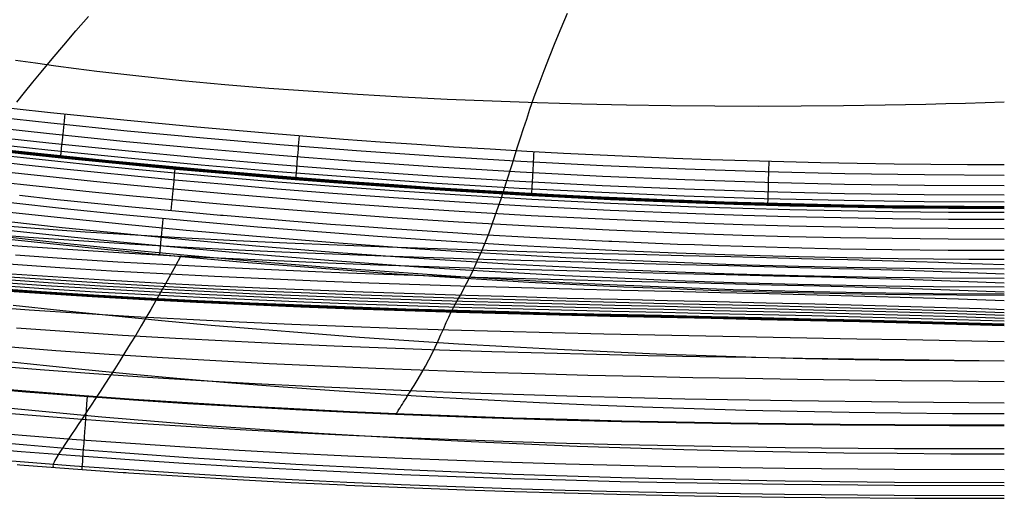
# Model space of a CAD drawing. Units: millimetres. Extents: x -145 to 2060, y 151 to 586.
# Drawn here: x 1673 to 1810, y 151 to 217 of the extents above; entities that cross this region are included whole.
import ezdxf

# ---------------------------------------------------------------- set-up
doc = ezdxf.new("R2010")
doc.units = ezdxf.units.MM
doc.header["$MEASUREMENT"] = 0
doc.layers.add('GEB-ART-NR', color=7, linetype='Continuous', lineweight=0)

# ---------------------------------------------------------------- blocks, each defined once
blk = doc.blocks.new('Block_0')
at = {"layer": 'GEB-ART-NR', "color": 18, "lineweight": 25, "true_color": 0x000000}
for p, q in [((1697.39, 196.22), (1697.41, 196.52)), ((1733.15, 176.63), (1733.28, 176.89)), ((1785.04, 150.9), (1785.04, 150.9))]:
    blk.add_line(p, q, dxfattribs=at)
for points in [[(1665.87, 156.5), (1673.39, 155.87), (1680.92, 155.29), (1688.46, 154.76), (1696, 154.26), (1703.55, 153.81), (1711.11, 153.41), (1718.67, 153.04), (1726.24, 152.71), (1733.81, 152.41), (1741.39, 152.16), (1748.98, 151.93), (1756.57, 151.74), (1764.17, 151.58), (1779.38, 151.34), (1794.61, 151.21), (1809.86, 151.17)], [(1809.86, 152.94), (1794.65, 153), (1779.48, 153.16), (1771.9, 153.29), (1764.34, 153.44), (1756.78, 153.63), (1749.23, 153.85), (1741.69, 154.1), (1734.16, 154.39), (1726.64, 154.72), (1719.13, 155.09), (1711.63, 155.49), (1704.14, 155.94), (1696.66, 156.42), (1689.2, 156.95), (1681.75, 157.53), (1674.31, 158.15), (1666.88, 158.82)], [(1665.99, 157.92), (1673.51, 157.29), (1681.03, 156.7), (1688.55, 156.16), (1696.09, 155.67), (1703.63, 155.22), (1711.18, 154.81), (1718.73, 154.44), (1726.3, 154.11), (1733.86, 153.81), (1741.44, 153.55), (1749.02, 153.33), (1756.61, 153.13), (1764.2, 152.97), (1779.4, 152.73), (1794.62, 152.6), (1809.86, 152.55)], [(1809.86, 156.9), (1802.43, 156.92), (1795.01, 156.98), (1787.6, 157.06), (1780.19, 157.18), (1772.8, 157.33), (1765.41, 157.51), (1758.03, 157.73), (1750.65, 157.99), (1743.29, 158.28), (1735.94, 158.61), (1728.59, 158.98), (1721.25, 159.39), (1713.93, 159.83), (1706.61, 160.32), (1699.3, 160.85), (1692, 161.43), (1684.71, 162.05), (1677.43, 162.71), (1670.16, 163.41)], [(1666.19, 160.17), (1673.69, 159.54), (1681.19, 158.95), (1688.7, 158.41), (1696.23, 157.92), (1703.76, 157.47), (1711.29, 157.06), (1718.84, 156.69), (1726.39, 156.35), (1733.94, 156.06), (1741.51, 155.8), (1749.08, 155.57), (1756.66, 155.38), (1764.24, 155.22), (1779.43, 154.98), (1794.63, 154.84), (1809.86, 154.8)], [(1809.86, 162.49), (1802.68, 162.52), (1795.5, 162.58), (1788.33, 162.67), (1781.16, 162.81), (1774, 162.98), (1766.85, 163.18), (1759.7, 163.43), (1752.56, 163.71), (1745.43, 164.03), (1738.3, 164.39), (1731.17, 164.78), (1724.06, 165.22), (1716.94, 165.7), (1709.84, 166.22), (1702.74, 166.77), (1695.64, 167.37), (1688.55, 168.01), (1681.46, 168.69), (1674.38, 169.42), (1667.31, 170.19)], [(1666.43, 163.02), (1673.91, 162.39), (1681.4, 161.81), (1688.9, 161.27), (1696.4, 160.78), (1703.92, 160.33), (1711.44, 159.92), (1718.97, 159.55), (1726.5, 159.22), (1734.05, 158.93), (1741.6, 158.67), (1749.16, 158.44), (1756.72, 158.25), (1764.3, 158.09), (1779.46, 157.85), (1794.65, 157.71), (1809.86, 157.67)], [(1666.71, 166.19), (1674.17, 165.56), (1681.64, 164.98), (1689.11, 164.44), (1696.6, 163.95), (1704.09, 163.5), (1711.6, 163.09), (1719.11, 162.73), (1725.45, 162.45), (1731.4, 162.21), (1737.35, 161.99), (1743.29, 161.8), (1749.24, 161.63), (1756.81, 161.44), (1764.37, 161.28), (1771.93, 161.15), (1779.5, 161.05), (1787.09, 160.97), (1794.68, 160.92), (1802.27, 160.89), (1809.86, 160.88)], [(1666.71, 166.2), (1674.17, 165.57), (1681.64, 164.99), (1689.11, 164.46), (1696.6, 163.97), (1704.1, 163.52), (1711.6, 163.11), (1719.11, 162.74), (1726.63, 162.42), (1734.16, 162.12), (1741.7, 161.87), (1749.24, 161.64), (1756.8, 161.45), (1764.36, 161.29), (1779.5, 161.05), (1794.67, 160.92), (1809.86, 160.88)], [(1666.71, 166.22), (1674.17, 165.59), (1681.64, 165.01), (1689.12, 164.48), (1696.6, 163.99), (1704.1, 163.54), (1711.6, 163.14), (1719.11, 162.77), (1726.63, 162.44), (1734.16, 162.15), (1741.7, 161.89), (1749.24, 161.67), (1756.8, 161.48), (1764.36, 161.32), (1779.5, 161.08), (1794.67, 160.95), (1809.86, 160.9)], [(1666.71, 166.25), (1674.17, 165.62), (1681.64, 165.04), (1689.12, 164.5), (1696.6, 164.01), (1704.1, 163.57), (1711.6, 163.16), (1719.11, 162.79), (1726.63, 162.47), (1734.16, 162.17), (1741.7, 161.92), (1749.24, 161.69), (1756.8, 161.5), (1764.36, 161.34), (1779.5, 161.1), (1794.67, 160.97), (1809.86, 160.93)], [(1666.71, 166.27), (1674.17, 165.64), (1681.64, 165.06), (1689.12, 164.53), (1696.6, 164.04), (1704.1, 163.59), (1711.6, 163.19), (1719.11, 162.82), (1726.64, 162.49), (1734.16, 162.2), (1741.7, 161.94), (1749.25, 161.72), (1756.8, 161.53), (1764.36, 161.36), (1779.5, 161.13), (1794.67, 160.99), (1809.86, 160.95)], [(1809.86, 169.81), (1802.96, 169.84), (1796.07, 169.9), (1789.17, 170), (1782.29, 170.14), (1775.4, 170.32), (1768.53, 170.54), (1761.65, 170.79), (1754.78, 171.08), (1747.91, 171.41), (1741.04, 171.78), (1734.17, 172.18), (1727.31, 172.62), (1720.45, 173.1), (1713.59, 173.62), (1706.73, 174.18), (1699.87, 174.77), (1693.01, 175.4), (1686.16, 176.08), (1679.3, 176.78), (1672.44, 177.53)], [(1671.38, 186.78), (1678.01, 186.07), (1684.61, 185.39), (1691.22, 184.75), (1697.82, 184.13), (1704.42, 183.55), (1711.01, 183.01), (1717.6, 182.5), (1724.19, 182.02), (1730.78, 181.57), (1737.36, 181.16), (1743.94, 180.78), (1750.53, 180.44), (1757.12, 180.13), (1763.7, 179.86), (1770.29, 179.62), (1776.88, 179.42), (1783.47, 179.26), (1790.06, 179.13), (1796.66, 179.03), (1803.26, 178.98), (1809.86, 178.96)], [(1671.57, 187.03), (1679.01, 186.23), (1687.16, 185.39), (1696.08, 184.54), (1705.89, 183.67), (1716.66, 182.8), (1728.54, 181.94), (1735.1, 181.52), (1741.65, 181.13), (1748.91, 180.73), (1756.17, 180.38), (1764.22, 180.05), (1772.27, 179.76), (1781.22, 179.51), (1790.16, 179.33), (1800.01, 179.2), (1809.86, 179.16)], [(1671.68, 187.99), (1679.11, 187.18), (1687.25, 186.35), (1696.17, 185.5), (1705.97, 184.63), (1716.74, 183.75), (1728.61, 182.9), (1735.16, 182.48), (1741.71, 182.09), (1748.96, 181.69), (1756.21, 181.35), (1764.26, 181.01), (1772.3, 180.73), (1781.24, 180.47), (1790.18, 180.29), (1800.02, 180.17), (1809.86, 180.12)], [(1671.81, 189.17), (1679.24, 188.36), (1687.37, 187.53), (1696.28, 186.68), (1706.07, 185.81), (1716.83, 184.94), (1728.68, 184.08), (1735.23, 183.66), (1741.78, 183.27), (1749.02, 182.88), (1756.26, 182.53), (1764.3, 182.2), (1772.34, 181.91), (1781.27, 181.66), (1790.2, 181.48), (1800.03, 181.35), (1809.86, 181.31)], [(1671.96, 190.47), (1679.38, 189.67), (1687.5, 188.84), (1696.4, 187.99), (1706.18, 187.12), (1716.93, 186.25), (1728.77, 185.4), (1735.31, 184.97), (1741.85, 184.58), (1749.08, 184.19), (1756.32, 183.84), (1764.35, 183.51), (1772.38, 183.23), (1781.3, 182.97), (1790.22, 182.79), (1800.04, 182.67), (1809.86, 182.62)], [(1672.1, 191.8), (1679.52, 190.99), (1687.63, 190.16), (1696.53, 189.31), (1706.29, 188.44), (1711.66, 188), (1717.03, 187.58), (1722.95, 187.14), (1728.86, 186.72), (1735.39, 186.3), (1741.93, 185.91), (1749.15, 185.52), (1756.38, 185.17), (1764.4, 184.84), (1772.43, 184.56), (1781.33, 184.31), (1790.24, 184.12), (1795.14, 184.05), (1800.05, 184), (1804.96, 183.97), (1809.86, 183.96)], [(1673.28, 192.8), (1678.06, 192.29), (1683.25, 191.76), (1688.86, 191.2), (1694.93, 190.63), (1701.17, 190.06), (1701.52, 190.03), (1708.67, 189.43), (1710.23, 189.3), (1716.44, 188.81), (1719.25, 188.6), (1724.88, 188.19), (1734.07, 187.59), (1737.35, 187.39), (1744.08, 187), (1749.53, 186.72), (1755, 186.45), (1755.46, 186.43), (1764.54, 186.05), (1766.92, 185.96), (1770.25, 185.85), (1773.59, 185.74), (1779.97, 185.56), (1787.14, 185.4), (1794.28, 185.29), (1802.08, 185.21), (1809.86, 185.18)], [(1809.86, 186.68), (1802.08, 186.71), (1794.3, 186.79), (1787.16, 186.9), (1780.01, 187.06), (1773.49, 187.24), (1766.98, 187.46), (1755.06, 187.95), (1744.16, 188.5), (1734.16, 189.08), (1724.99, 189.69), (1716.55, 190.31), (1708.8, 190.92), (1701.65, 191.53), (1695.07, 192.12), (1689, 192.69), (1683.4, 193.25), (1678.22, 193.78), (1673.44, 194.29), (1669.02, 194.78)], [(1809.86, 188.16), (1802.09, 188.18), (1794.32, 188.26), (1787.18, 188.38), (1780.05, 188.54), (1773.54, 188.72), (1767.03, 188.94), (1755.13, 189.43), (1744.24, 189.97), (1734.25, 190.56), (1725.09, 191.16), (1716.67, 191.78), (1708.92, 192.39), (1701.78, 193), (1695.21, 193.59), (1689.14, 194.16), (1683.55, 194.72), (1678.38, 195.25), (1673.6, 195.76), (1669.18, 196.25)], [(1809.86, 189.44), (1802.1, 189.47), (1794.34, 189.55), (1787.21, 189.66), (1780.08, 189.82), (1773.58, 190.01), (1767.08, 190.22), (1755.19, 190.71), (1744.31, 191.26), (1734.33, 191.84), (1725.18, 192.45), (1716.76, 193.06), (1709.02, 193.67), (1701.9, 194.28), (1695.33, 194.87), (1689.27, 195.44), (1683.67, 196), (1678.51, 196.53), (1673.74, 197.04), (1669.32, 197.52)], [(1809.86, 190.41), (1802.11, 190.43), (1794.35, 190.51), (1787.23, 190.63), (1780.11, 190.78), (1773.61, 190.97), (1767.11, 191.18), (1755.23, 191.67), (1744.36, 192.22), (1734.39, 192.8), (1725.25, 193.41), (1716.84, 194.02), (1709.1, 194.63), (1701.98, 195.24), (1695.41, 195.83), (1689.36, 196.4), (1683.77, 196.95), (1678.61, 197.49), (1673.84, 197.99), (1669.43, 198.48)], [(1669.49, 199.05), (1673.9, 198.56), (1678.67, 198.05), (1683.83, 197.52), (1689.42, 196.97), (1695.47, 196.4), (1702.03, 195.81), (1709.15, 195.2), (1716.88, 194.59), (1725.28, 193.98), (1734.43, 193.37), (1744.39, 192.79), (1749.83, 192.5), (1755.26, 192.24), (1761.2, 191.98), (1767.13, 191.76), (1773.63, 191.54), (1780.12, 191.36), (1787.24, 191.2), (1794.36, 191.08), (1802.11, 191), (1809.86, 190.98)], [(1671.88, 198.84), (1682.97, 197.67), (1694.03, 196.59), (1706.01, 195.52), (1717.96, 194.57), (1729.45, 193.75), (1740.93, 193.04), (1752.41, 192.44), (1763.89, 191.94), (1775.37, 191.55), (1786.86, 191.26), (1798.35, 191.09), (1809.86, 191.04)], [(1671.89, 198.9), (1682.97, 197.73), (1694.04, 196.65), (1706.01, 195.58), (1717.97, 194.63), (1729.46, 193.81), (1740.94, 193.1), (1752.41, 192.49), (1763.89, 192), (1775.37, 191.6), (1786.86, 191.32), (1798.35, 191.15), (1809.86, 191.1)], [(1671.89, 198.96), (1682.98, 197.79), (1694.04, 196.71), (1706.02, 195.64), (1717.97, 194.68), (1729.46, 193.87), (1740.94, 193.16), (1752.42, 192.55), (1763.89, 192.05), (1775.37, 191.66), (1786.86, 191.38), (1798.35, 191.21), (1809.86, 191.16)], [(1671.9, 199.02), (1682.98, 197.85), (1694.05, 196.77), (1706.02, 195.7), (1717.98, 194.74), (1729.46, 193.93), (1740.94, 193.22), (1752.42, 192.61), (1763.9, 192.11), (1775.38, 191.72), (1786.86, 191.44), (1798.35, 191.27), (1809.86, 191.21)], [(1672.73, 211.55), (1675.51, 211.15), (1678.32, 210.76), (1681.17, 210.38), (1684.04, 210.03), (1689.87, 209.35), (1695.79, 208.74), (1701.79, 208.18), (1707.87, 207.67), (1714, 207.22), (1720.17, 206.82), (1726.38, 206.46), (1732.6, 206.15), (1738.84, 205.89), (1745.07, 205.67), (1751.28, 205.49), (1757.47, 205.36), (1763.61, 205.26), (1769.71, 205.2), (1775.74, 205.18), (1781.69, 205.2), (1787.56, 205.25), (1793.32, 205.33), (1796.16, 205.39), (1798.97, 205.45), (1801.74, 205.52), (1804.49, 205.6), (1807.19, 205.68), (1809.86, 205.77)], [(1668.73, 169.23), (1676.17, 168.64), (1683.61, 168.1), (1691.06, 167.59), (1698.51, 167.13), (1705.97, 166.72), (1713.43, 166.34), (1720.89, 165.99), (1728.34, 165.68), (1735.8, 165.41), (1750.69, 164.95), (1765.56, 164.6), (1780.38, 164.34), (1795.15, 164.15), (1809.86, 164.02)], [(1670.95, 171.86), (1678.34, 171.3), (1685.74, 170.79), (1693.13, 170.32), (1700.53, 169.89), (1707.92, 169.5), (1715.31, 169.15), (1722.69, 168.83), (1730.06, 168.55), (1737.42, 168.3), (1744.76, 168.08), (1752.09, 167.88), (1759.4, 167.71), (1766.69, 167.56), (1773.95, 167.43), (1781.19, 167.32), (1788.4, 167.22), (1795.59, 167.14), (1802.74, 167.06), (1809.86, 166.99)], [(1672.9, 174.43), (1680.24, 173.91), (1687.59, 173.43), (1694.93, 172.99), (1702.27, 172.6), (1709.6, 172.24), (1716.93, 171.92), (1724.24, 171.63), (1731.53, 171.38), (1738.81, 171.15), (1746.06, 170.95), (1753.29, 170.77), (1760.48, 170.61), (1767.65, 170.47), (1774.79, 170.35), (1781.88, 170.24), (1788.94, 170.13), (1795.96, 170.03), (1802.93, 169.93), (1809.86, 169.84)], [(1667.34, 177.46), (1674.62, 176.93), (1681.91, 176.45), (1689.2, 176.01), (1696.5, 175.61), (1703.78, 175.25), (1711.06, 174.93), (1718.32, 174.64), (1725.57, 174.38), (1732.8, 174.15), (1740, 173.94), (1747.17, 173.76), (1754.31, 173.59), (1761.41, 173.44), (1768.48, 173.3), (1775.5, 173.17), (1782.48, 173.04), (1789.4, 172.91), (1796.28, 172.79), (1803.1, 172.65), (1809.86, 172.51)], [(1668.9, 179.71), (1676.13, 179.21), (1683.37, 178.76), (1690.62, 178.35), (1697.86, 177.98), (1705.1, 177.65), (1712.32, 177.35), (1719.53, 177.08), (1726.72, 176.83), (1733.89, 176.61), (1741.03, 176.41), (1748.13, 176.23), (1755.2, 176.06), (1762.22, 175.9), (1769.19, 175.75), (1776.12, 175.6), (1782.99, 175.45), (1789.8, 175.29), (1796.55, 175.12), (1803.24, 174.94), (1809.86, 174.74)], [(1668.94, 179.76), (1676.17, 179.26), (1683.41, 178.81), (1690.65, 178.41), (1697.89, 178.04), (1705.13, 177.7), (1712.35, 177.4), (1719.56, 177.13), (1726.75, 176.89), (1733.92, 176.67), (1741.05, 176.47), (1748.15, 176.29), (1755.22, 176.12), (1762.24, 175.96), (1769.21, 175.8), (1776.14, 175.65), (1783, 175.5), (1789.81, 175.34), (1796.56, 175.17), (1803.24, 174.99), (1809.86, 174.79)], [(1668.98, 179.81), (1676.21, 179.31), (1683.45, 178.86), (1690.69, 178.45), (1697.93, 178.08), (1705.16, 177.75), (1712.38, 177.45), (1719.59, 177.18), (1726.78, 176.94), (1733.94, 176.72), (1741.08, 176.52), (1748.18, 176.34), (1755.24, 176.17), (1762.26, 176.01), (1769.23, 175.85), (1776.15, 175.7), (1783.02, 175.55), (1789.82, 175.39), (1796.57, 175.22), (1803.25, 175.04), (1809.86, 174.83)], [(1669.02, 179.86), (1676.24, 179.36), (1683.48, 178.91), (1690.72, 178.5), (1697.96, 178.13), (1705.19, 177.8), (1712.42, 177.5), (1719.62, 177.23), (1726.81, 176.99), (1733.97, 176.77), (1741.1, 176.57), (1748.2, 176.38), (1755.26, 176.22), (1762.28, 176.06), (1769.25, 175.9), (1776.17, 175.75), (1783.03, 175.6), (1789.83, 175.44), (1796.57, 175.27), (1803.25, 175.08), (1809.86, 174.88)], [(1669.05, 179.9), (1676.28, 179.41), (1683.52, 178.96), (1690.76, 178.55), (1698, 178.18), (1705.23, 177.85), (1712.45, 177.55), (1719.65, 177.28), (1726.84, 177.03), (1734, 176.81), (1741.13, 176.62), (1748.23, 176.43), (1755.28, 176.26), (1762.3, 176.1), (1769.26, 175.95), (1776.18, 175.8), (1783.04, 175.65), (1789.84, 175.49), (1796.58, 175.32), (1803.26, 175.13), (1809.86, 174.93)], [(1669.09, 179.95), (1676.32, 179.46), (1683.55, 179.01), (1690.79, 178.6), (1698.03, 178.23), (1705.26, 177.9), (1712.48, 177.6), (1719.68, 177.33), (1726.87, 177.08), (1734.02, 176.87), (1741.15, 176.67), (1748.25, 176.48), (1755.3, 176.31), (1762.32, 176.16), (1769.28, 176), (1776.2, 175.85), (1783.05, 175.69), (1789.85, 175.53), (1796.59, 175.36), (1803.26, 175.18), (1809.86, 174.98)], [(1669.43, 180.39), (1676.64, 179.89), (1683.86, 179.44), (1691.09, 179.04), (1698.32, 178.67), (1705.54, 178.34), (1712.74, 178.04), (1719.94, 177.77), (1727.11, 177.53), (1734.25, 177.31), (1741.37, 177.11), (1748.45, 176.92), (1755.49, 176.75), (1762.49, 176.59), (1769.43, 176.43), (1776.33, 176.28), (1783.16, 176.12), (1789.94, 175.95), (1796.65, 175.78), (1803.29, 175.59), (1809.86, 175.38)], [(1669.76, 180.8), (1676.96, 180.31), (1684.17, 179.86), (1691.39, 179.46), (1698.6, 179.09), (1705.81, 178.76), (1713.01, 178.46), (1720.19, 178.19), (1727.35, 177.95), (1734.48, 177.73), (1741.59, 177.53), (1748.65, 177.34), (1755.68, 177.17), (1762.66, 177.01), (1769.58, 176.85), (1776.46, 176.69), (1783.27, 176.53), (1790.02, 176.36), (1796.71, 176.18), (1803.32, 175.99), (1809.86, 175.77)], [(1670.09, 181.21), (1677.28, 180.71), (1684.48, 180.27), (1691.69, 179.86), (1698.89, 179.5), (1706.09, 179.16), (1713.28, 178.87), (1720.45, 178.6), (1727.6, 178.35), (1734.72, 178.13), (1741.8, 177.93), (1748.86, 177.75), (1755.86, 177.58), (1762.83, 177.41), (1769.74, 177.26), (1776.59, 177.1), (1783.38, 176.94), (1790.11, 176.77), (1796.77, 176.59), (1803.35, 176.39), (1809.86, 176.17)], [(1670.43, 181.61), (1677.6, 181.12), (1684.8, 180.67), (1691.99, 180.27), (1699.18, 179.9), (1706.37, 179.57), (1713.55, 179.27), (1720.7, 179), (1727.84, 178.76), (1734.95, 178.54), (1742.02, 178.34), (1749.06, 178.15), (1756.05, 177.98), (1763, 177.82), (1769.89, 177.66), (1776.72, 177.5), (1783.49, 177.34), (1790.19, 177.17), (1796.82, 176.99), (1803.38, 176.79), (1809.86, 176.57)], [(1670.76, 182.02), (1677.93, 181.53), (1685.11, 181.08), (1692.29, 180.68), (1699.48, 180.31), (1706.65, 179.98), (1713.82, 179.68), (1720.96, 179.41), (1728.09, 179.17), (1735.18, 178.95), (1742.24, 178.75), (1749.26, 178.56), (1756.24, 178.39), (1763.17, 178.23), (1770.04, 178.07), (1776.85, 177.91), (1783.6, 177.74), (1790.28, 177.57), (1796.88, 177.39), (1800.16, 177.29), (1803.41, 177.19), (1806.65, 177.09), (1809.86, 176.97)], [(1671.77, 183.28), (1678.9, 182.79), (1686.04, 182.35), (1693.19, 181.94), (1700.34, 181.58), (1707.48, 181.25), (1714.61, 180.95), (1721.73, 180.68), (1728.81, 180.44), (1735.87, 180.22), (1742.89, 180.02), (1749.87, 179.83), (1756.8, 179.66), (1763.68, 179.49), (1770.49, 179.33), (1777.24, 179.17), (1783.93, 179), (1790.53, 178.82), (1797.06, 178.64), (1803.5, 178.43), (1809.86, 178.2)], [(1672.73, 184.53), (1679.82, 184.04), (1686.92, 183.6), (1694.04, 183.19), (1701.15, 182.83), (1708.26, 182.5), (1715.35, 182.2), (1722.43, 181.93), (1729.48, 181.69), (1736.5, 181.47), (1743.48, 181.27), (1750.42, 181.08), (1757.31, 180.91), (1764.14, 180.74), (1770.9, 180.58), (1777.6, 180.41), (1784.22, 180.24), (1790.76, 180.06), (1797.22, 179.87), (1803.59, 179.67), (1809.86, 179.44)], [(1666.63, 186.3), (1673.65, 185.76), (1680.7, 185.28), (1687.76, 184.83), (1694.84, 184.43), (1701.91, 184.07), (1708.99, 183.74), (1716.05, 183.44), (1723.09, 183.17), (1730.1, 182.93), (1737.09, 182.71), (1744.03, 182.51), (1750.93, 182.32), (1757.77, 182.15), (1764.56, 181.98), (1771.28, 181.82), (1777.92, 181.65), (1784.49, 181.48), (1790.97, 181.3), (1797.37, 181.11), (1803.66, 180.9), (1809.86, 180.68)], [(1667.58, 187.54), (1674.55, 187), (1681.55, 186.52), (1688.57, 186.07), (1695.61, 185.67), (1702.65, 185.3), (1709.68, 184.98), (1716.71, 184.68), (1723.71, 184.41), (1730.69, 184.17), (1737.64, 183.95), (1744.55, 183.75), (1751.4, 183.56), (1758.21, 183.38), (1764.95, 183.22), (1771.63, 183.05), (1778.23, 182.89), (1784.74, 182.72), (1791.17, 182.55), (1797.5, 182.36), (1803.73, 182.15), (1809.86, 181.93)], [(1668.53, 188.79), (1675.44, 188.25), (1682.4, 187.76), (1689.38, 187.32), (1696.37, 186.91), (1703.36, 186.55), (1710.36, 186.22), (1717.34, 185.92), (1724.31, 185.65), (1731.26, 185.41), (1738.17, 185.19), (1745.04, 184.98), (1751.86, 184.8), (1758.62, 184.62), (1765.33, 184.46), (1771.96, 184.3), (1775.24, 184.22), (1778.51, 184.13), (1781.75, 184.05), (1784.98, 183.97), (1788.18, 183.88), (1791.35, 183.8), (1794.5, 183.71), (1797.63, 183.61), (1800.73, 183.51), (1803.8, 183.41), (1806.85, 183.31), (1809.86, 183.19)], [(1666.88, 166.28), (1674.18, 165.67), (1681.65, 165.09), (1689.12, 164.55), (1696.61, 164.06), (1704.1, 163.62), (1709.61, 163.31), (1719.12, 162.84), (1726.65, 162.51), (1734.18, 162.22), (1741.71, 161.96), (1749.25, 161.74), (1756.81, 161.55), (1764.37, 161.39), (1771.93, 161.26), (1779.5, 161.15), (1787.09, 161.07), (1794.68, 161.02), (1802.27, 160.99), (1809.86, 160.98)], [(1672.92, 205.72), (1674.01, 207.08), (1675.13, 208.47), (1676.3, 209.9), (1677.83, 211.74), (1679.43, 213.63), (1681.1, 215.59), (1682.85, 217.61)], [(1737.45, 185.21), (1737.95, 186.42), (1738.41, 187.61), (1739.28, 189.98), (1740.08, 192.33), (1740.84, 194.69), (1741.6, 197.08), (1742.37, 199.53), (1742.77, 200.79), (1743.19, 202.07), (1743.63, 203.38), (1744.08, 204.73), (1744.69, 206.46), (1745.35, 208.25), (1746.06, 210.1), (1746.8, 212.01), (1747.59, 213.97), (1748.42, 215.99), (1749.28, 218.06)], [(1667.48, 205.41), (1677.61, 204.3), (1687.75, 203.26), (1697.9, 202.3), (1708.06, 201.41), (1718.22, 200.6), (1723.3, 200.23), (1728.39, 199.88), (1733.47, 199.54), (1738.56, 199.23), (1743.65, 198.94), (1748.74, 198.66), (1753.83, 198.41), (1758.92, 198.18), (1764.01, 197.97), (1769.1, 197.78), (1774.19, 197.62), (1779.29, 197.47), (1784.38, 197.35), (1789.48, 197.25), (1794.57, 197.17), (1799.67, 197.12), (1804.76, 197.08), (1809.86, 197.07)], [(1809.86, 195.57), (1798.8, 195.63), (1787.74, 195.79), (1776.68, 196.05), (1765.62, 196.41), (1754.21, 196.89), (1742.81, 197.48), (1731.41, 198.17), (1720.01, 198.96), (1709.41, 199.79), (1698.81, 200.71), (1688.22, 201.7), (1677.64, 202.79), (1669.98, 203.62), (1662.33, 204.49), (1654.68, 205.41), (1647.04, 206.37)], [(1809.86, 194.1), (1798.78, 194.15), (1787.71, 194.31), (1776.64, 194.57), (1765.57, 194.93), (1754.14, 195.42), (1742.72, 196), (1731.31, 196.7), (1719.91, 197.49), (1709.29, 198.32), (1698.68, 199.24), (1688.08, 200.23), (1677.48, 201.32), (1669.82, 202.15), (1662.16, 203.03), (1654.5, 203.94), (1646.85, 204.9)], [(1809.86, 192.81), (1798.77, 192.86), (1787.69, 193.02), (1776.6, 193.28), (1765.52, 193.65), (1754.08, 194.13), (1742.65, 194.72), (1731.23, 195.41), (1719.81, 196.21), (1709.18, 197.04), (1698.56, 197.95), (1687.95, 198.95), (1677.35, 200.04), (1669.67, 200.87), (1662.01, 201.75), (1654.34, 202.67), (1646.69, 203.62)], [(1679.03, 198.31), (1679.05, 198.45), (1679.06, 198.62), (1679.09, 198.84), (1679.11, 199.09), (1679.14, 199.38), (1679.18, 199.7), (1679.21, 200.06), (1679.25, 200.45), (1679.3, 200.86), (1679.34, 201.3), (1679.39, 201.75), (1679.44, 202.21), (1679.49, 202.68), (1679.54, 203.15), (1679.59, 203.62), (1679.63, 204.08), (1679.64, 204.08)], [(1671.91, 199.08), (1677.18, 198.51), (1685.62, 197.64), (1694.05, 196.82), (1700.04, 196.28), (1706.03, 195.76), (1712.01, 195.27), (1717.98, 194.8), (1719.7, 194.67), (1725.23, 194.28), (1730.75, 193.9), (1736.28, 193.55), (1741.8, 193.23), (1747.33, 192.93), (1752.85, 192.65), (1758.38, 192.4), (1763.9, 192.17), (1765.46, 192.11), (1771, 191.92), (1776.55, 191.75), (1782.1, 191.6), (1787.64, 191.49), (1793.19, 191.39), (1798.75, 191.33), (1804.3, 191.29), (1809.86, 191.27)], [(1809.86, 191.85), (1798.76, 191.9), (1787.67, 192.06), (1776.57, 192.32), (1765.48, 192.69), (1754.04, 193.17), (1742.6, 193.76), (1731.16, 194.45), (1719.74, 195.25), (1709.1, 196.08), (1698.48, 196.99), (1687.86, 197.99), (1677.24, 199.08), (1669.57, 199.91), (1661.89, 200.79), (1654.23, 201.71), (1646.57, 202.67)], [(1711.65, 195.3), (1711.66, 195.43), (1711.68, 195.61), (1711.7, 195.82), (1711.72, 196.07), (1711.74, 196.36), (1711.76, 196.68), (1711.79, 197.04), (1711.82, 197.43), (1711.86, 197.85), (1711.89, 198.28), (1711.93, 198.74), (1711.97, 199.2), (1712, 199.67), (1712.04, 200.14), (1712.08, 200.61), (1712.12, 201.07), (1712.12, 201.08)], [(1744.34, 193.09), (1744.35, 193.22), (1744.36, 193.4), (1744.37, 193.61), (1744.39, 193.86), (1744.4, 194.15), (1744.42, 194.48), (1744.44, 194.84), (1744.46, 195.23), (1744.48, 195.64), (1744.51, 196.08), (1744.53, 196.53), (1744.56, 197), (1744.58, 197.47), (1744.61, 197.94), (1744.64, 198.41), (1744.66, 198.87), (1744.66, 198.88)], [(1777.09, 191.73), (1777.09, 191.87), (1777.1, 192.05), (1777.1, 192.26), (1777.11, 192.51), (1777.12, 192.8), (1777.13, 193.13), (1777.14, 193.49), (1777.15, 193.88), (1777.16, 194.29), (1777.17, 194.73), (1777.18, 195.18), (1777.2, 195.65), (1777.21, 196.12), (1777.22, 196.6), (1777.24, 197.07), (1777.25, 197.53), (1777.25, 197.53)], [(1694.84, 196.45), (1694.83, 196.32), (1694.81, 196.14), (1694.79, 195.93), (1694.77, 195.68), (1694.74, 195.39), (1694.71, 195.07), (1694.68, 194.71), (1694.64, 194.32), (1694.6, 193.91), (1694.56, 193.47), (1694.52, 193.02), (1694.48, 192.55), (1694.43, 192.08), (1694.39, 191.61), (1694.35, 191.14), (1694.3, 190.68)], [(1692.75, 184.6), (1692.79, 185.04), (1692.84, 185.55), (1692.89, 186.14), (1692.96, 186.79), (1693.02, 187.48), (1693.09, 188.19), (1693.16, 188.91), (1693.23, 189.62)], [(1672.97, 155.47), (1673.36, 155.44), (1680.15, 154.92), (1686.94, 154.43), (1687.66, 154.38), (1688.08, 154.35), (1688.43, 154.33), (1695.98, 153.84), (1703.53, 153.4), (1710.96, 153), (1718.4, 152.64), (1718.65, 152.63), (1726.87, 152.28), (1735.08, 151.97), (1741.96, 151.74), (1748.84, 151.54), (1748.97, 151.54), (1757.93, 151.32), (1766.89, 151.14), (1779.34, 150.96), (1779.38, 150.96), (1785.04, 150.9)], [(1695.62, 184.33), (1694.92, 183.04), (1694.23, 181.77), (1693.54, 180.53), (1692.85, 179.31), (1692.17, 178.12), (1691.5, 176.95), (1690.83, 175.81), (1690.17, 174.69), (1689.41, 173.43), (1688.66, 172.2), (1687.92, 171.01), (1687.2, 169.86), (1686.5, 168.74), (1685.81, 167.66), (1685.13, 166.61), (1684.48, 165.61), (1683.84, 164.64), (1683.23, 163.71), (1682.64, 162.81), (1682.07, 161.96), (1681.52, 161.14), (1681.01, 160.36), (1680.51, 159.62), (1680.04, 158.92), (1679.6, 158.25), (1679.19, 157.62), (1678.81, 157.04), (1678.49, 156.51), (1678.22, 156.03), (1678.11, 155.81), (1678.03, 155.62), (1677.97, 155.45), (1677.94, 155.3), (1677.95, 155.17), (1677.99, 155.08)], [(1734.44, 178.97), (1735.3, 180.56), (1736.07, 182.12), (1736.78, 183.66), (1737.45, 185.21)], [(1733.28, 176.89), (1733.57, 177.44), (1733.86, 177.95), (1734.44, 178.97)], [(1725.58, 162.56), (1725.59, 162.57), (1725.6, 162.59), (1725.62, 162.63), (1725.66, 162.69), (1725.7, 162.76), (1725.74, 162.82), (1725.82, 162.96), (1725.91, 163.09), (1726.07, 163.35), (1726.23, 163.6), (1726.39, 163.85), (1726.55, 164.1), (1726.86, 164.59), (1727.16, 165.07), (1727.46, 165.54), (1727.75, 166), (1728.03, 166.45), (1728.57, 167.35), (1729.09, 168.23), (1729.59, 169.11), (1730.06, 169.99), (1730.51, 170.88), (1730.94, 171.76), (1731.35, 172.64), (1731.74, 173.5), (1732.12, 174.34), (1732.48, 175.15), (1732.82, 175.92), (1733.15, 176.63)], [(1681.98, 154.78), (1681.99, 154.81), (1681.99, 154.93), (1682.01, 155.15), (1682.03, 155.48), (1682.06, 155.89), (1682.1, 156.4), (1682.14, 156.99), (1682.19, 157.65), (1682.25, 158.39), (1682.31, 159.2), (1682.37, 160.06), (1682.43, 160.97), (1682.5, 161.92), (1682.57, 162.9), (1682.65, 163.89), (1682.72, 164.9)], [(1682.72, 164.9), (1682.72, 164.91), (1682.72, 164.96), (1682.73, 165.01)], [(1785.04, 150.9), (1797.44, 150.81), (1809.86, 150.79)]]:
    blk.add_lwpolyline(points, dxfattribs=at)

msp = doc.modelspace()

# ---------------------------------------------------------------- block references
at = {"layer": 'GEB-ART-NR'}
msp.add_blockref('Block_0', (0, 0), dxfattribs=at)

doc.saveas('drawing.dxf')
